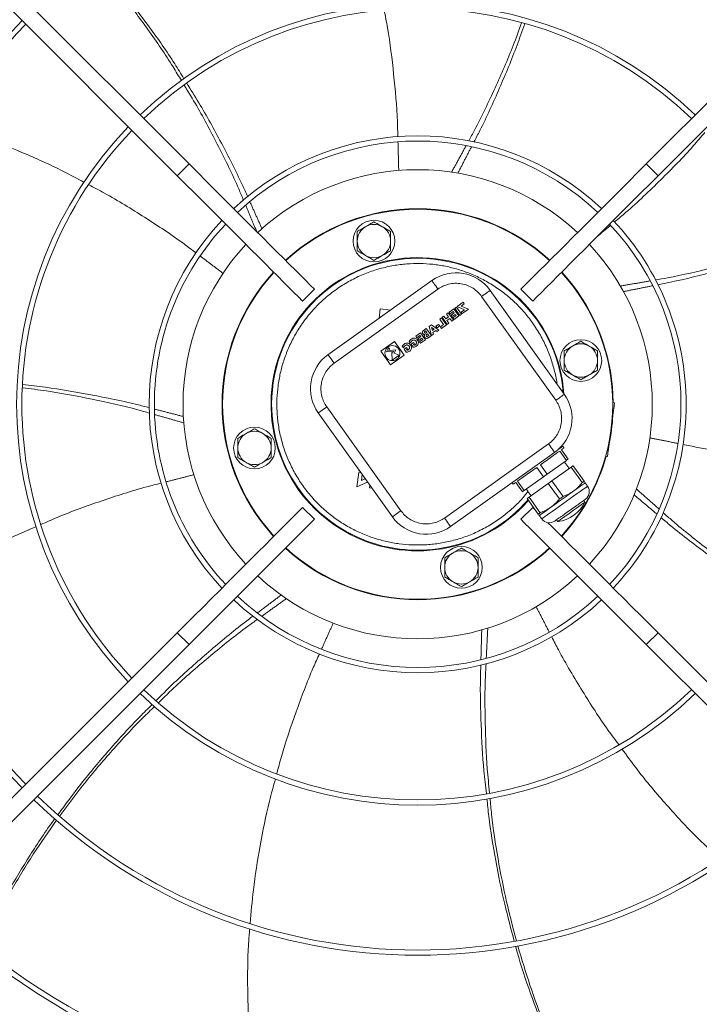
# Model space of a CAD drawing. Units: millimetres. Extents: x 301 to 17101, y 39 to 11919.
# Drawn here: x 9430 to 9755, y 8401 to 8873 of the extents above; entities that cross this region are included whole.
import ezdxf

# ---------------------------------------------------------------- set-up
doc = ezdxf.new("R2010")
doc.units = ezdxf.units.MM

msp = doc.modelspace()

# ---------------------------------------------------------------- linework, layer by layer
at = {"color": 7, "linetype": 'Continuous', "lineweight": 15}
for p, q in [((9304.606, 9010.201), (9510.754, 8804.053)), ((9729.905, 8804.053), (9936.053, 9010.201)), ((9505.097, 8798.397), (9298.95, 9004.544)), ((9941.71, 9004.544), (9735.562, 8798.397)), ((9510.754, 8804.053), (9505.097, 8798.397)), ((9735.562, 8798.397), (9729.905, 8804.053)), ((9627.177, 8748.12), (9577.337, 8712.57)), ((9570.832, 8743.975), (9565.175, 8738.319)), ((9630.081, 8744.05), (9580.241, 8708.499)), ((9690.624, 8693.612), (9655.074, 8743.452)), ((9675.484, 8738.319), (9669.827, 8743.975)), ((9642.133, 8737.721), (9639.267, 8735.676)), ((9641.214, 8735.925), (9642.672, 8736.965)), ((9644.679, 8734.427), (9641.214, 8735.925)), ((9642.672, 8736.965), (9642.133, 8737.721)), ((9686.554, 8690.708), (9651.003, 8740.549)), ((9602.417, 8734.601), (9601.815, 8730.03)), ((9607.319, 8733.955), (9602.417, 8734.601)), ((9634.22, 8732.076), (9635.034, 8732.657)), ((9635.158, 8730.761), (9634.22, 8732.076)), ((9637.45, 8729.27), (9635.034, 8732.657)), ((9637.704, 8734.562), (9635.425, 8732.936)), ((9635.425, 8732.936), (9635.964, 8732.18)), ((9635.964, 8732.18), (9637.429, 8733.225)), ((9637.829, 8732.665), (9636.363, 8731.62)), ((9636.363, 8731.62), (9636.902, 8730.864)), ((9636.902, 8730.864), (9638.368, 8731.91)), ((9638.767, 8731.35), (9637.237, 8730.258)), ((9637.429, 8733.225), (9637.829, 8732.665)), ((9640.12, 8731.175), (9637.704, 8734.562)), ((9637.775, 8729.502), (9640.12, 8731.175)), ((9638.887, 8735.417), (9638.073, 8734.836)), ((9638.073, 8734.836), (9640.495, 8731.442)), ((9638.368, 8731.91), (9638.767, 8731.35)), ((9641.309, 8732.023), (9638.887, 8735.417)), ((9639.267, 8735.676), (9642.733, 8734.179)), ((9640.495, 8731.442), (9641.309, 8732.023)), ((9642.733, 8734.179), (9641.144, 8733.045)), ((9641.144, 8733.045), (9641.683, 8732.29)), ((9641.683, 8732.29), (9644.679, 8734.427)), ((9626.964, 8726.901), (9625.78, 8726.056)), ((9630.546, 8724.346), (9626.964, 8726.901)), ((9630.376, 8727.133), (9629.073, 8726.204)), ((9630.915, 8726.378), (9630.376, 8727.133)), ((9631.712, 8730.288), (9630.898, 8729.707)), ((9630.898, 8729.707), (9632.775, 8727.076)), ((9632.775, 8727.076), (9631.245, 8725.984)), ((9634.128, 8726.901), (9631.712, 8730.288)), ((9631.784, 8725.228), (9634.128, 8726.901)), ((9632.852, 8731.101), (9632.038, 8730.52)), ((9632.038, 8730.52), (9634.454, 8727.133)), ((9632.852, 8731.101), (9633.791, 8729.785)), ((9633.791, 8729.785), (9635.158, 8730.761)), ((9634.33, 8729.029), (9635.697, 8730.005)), ((9635.268, 8727.714), (9634.33, 8729.029)), ((9634.454, 8727.133), (9635.268, 8727.714)), ((9635.697, 8730.005), (9636.636, 8728.689)), ((9636.636, 8728.689), (9637.45, 8729.27)), ((9637.775, 8729.502), (9637.237, 8730.258)), ((9621.683, 8723.133), (9619.403, 8721.507)), ((9619.942, 8720.752), (9621.407, 8721.797)), ((9621.407, 8721.797), (9621.807, 8721.237)), ((9624.098, 8719.747), (9621.683, 8723.133)), ((9624.483, 8725.131), (9623.049, 8724.108)), ((9624.155, 8723.993), (9623.742, 8723.698)), ((9624.69, 8723.243), (9624.155, 8723.993)), ((9624.277, 8722.949), (9624.69, 8723.243)), ((9626.899, 8721.744), (9624.483, 8725.131)), ((9625.112, 8722.651), (9624.618, 8722.299)), ((9625.698, 8721.829), (9625.112, 8722.651)), ((9625.204, 8721.477), (9625.698, 8721.829)), ((9625.465, 8720.721), (9626.899, 8721.744)), ((9625.78, 8726.056), (9627.029, 8721.837)), ((9626.928, 8725.698), (9627.371, 8724.204)), ((9628.197, 8724.793), (9626.928, 8725.698)), ((9627.89, 8722.451), (9627.029, 8721.837)), ((9627.371, 8724.204), (9628.197, 8724.793)), ((9627.65, 8723.263), (9628.996, 8724.223)), ((9627.89, 8722.451), (9627.65, 8723.263)), ((9628.996, 8724.223), (9629.685, 8723.732)), ((9629.073, 8726.204), (9629.612, 8725.448)), ((9629.612, 8725.448), (9630.915, 8726.378)), ((9629.685, 8723.732), (9630.546, 8724.346)), ((9631.784, 8725.228), (9631.245, 8725.984)), ((9609.162, 8718.919), (9602.649, 8714.274)), ((9613.808, 8712.407), (9609.162, 8718.919)), ((9616.29, 8718.975), (9616.816, 8718.238)), ((9617.192, 8717.581), (9618.36, 8718.414)), ((9618.178, 8716.199), (9617.192, 8717.581)), ((9618.36, 8718.414), (9618.801, 8717.795)), ((9618.801, 8717.795), (9618.364, 8717.483)), ((9618.364, 8717.483), (9618.647, 8717.087)), ((9619.403, 8721.507), (9619.942, 8720.752)), ((9621.807, 8721.237), (9620.341, 8720.192)), ((9620.341, 8720.192), (9620.88, 8719.436)), ((9620.88, 8719.436), (9622.346, 8720.482)), ((9622.745, 8719.921), (9621.215, 8718.83)), ((9621.754, 8718.074), (9621.215, 8718.83)), ((9621.754, 8718.074), (9624.098, 8719.747)), ((9622.346, 8720.482), (9622.745, 8719.921)), ((9602.649, 8714.274), (9607.295, 8707.761)), ((9606.37, 8715.945), (9605.437, 8713.898)), ((9605.437, 8713.898), (9608.772, 8714.219)), ((9606.8, 8715.344), (9606.37, 8715.945)), ((9606.479, 8714.641), (9606.8, 8715.344)), ((9609.814, 8714.962), (9606.479, 8714.641)), ((9607.295, 8707.761), (9613.808, 8712.407)), ((9608.44, 8713.491), (9607.996, 8713.666)), ((9607.996, 8713.666), (9608.157, 8709.997)), ((9608.157, 8709.997), (9611.413, 8712.32)), ((9608.772, 8714.219), (9608.44, 8713.491)), ((9609.036, 8713.256), (9609.814, 8714.962)), ((9611.413, 8712.32), (9609.036, 8713.256)), ((9612.968, 8716.606), (9613.494, 8715.869)), ((9613.871, 8715.212), (9615.038, 8716.045)), ((9613.871, 8715.212), (9614.857, 8713.83)), ((9615.038, 8716.045), (9615.48, 8715.426)), ((9615.48, 8715.426), (9615.043, 8715.114)), ((9615.043, 8715.114), (9615.326, 8714.717)), ((9713.826, 8689.624), (9714.726, 8689.506)), ((9572.669, 8684.673), (9608.219, 8634.833)), ((9576.739, 8687.577), (9612.29, 8637.737)), ((9713.03, 8676.617), (9713.943, 8683.557)), ((9713.943, 8683.557), (9713.683, 8683.591)), ((9712.116, 8669.677), (9713.03, 8676.617)), ((9633.212, 8634.236), (9683.052, 8669.786)), ((9636.116, 8630.165), (9685.956, 8665.716)), ((9691.617, 8661.917), (9688.423, 8666.394)), ((9689.308, 8667.026), (9692.502, 8662.548)), ((9711.856, 8669.711), (9712.116, 8669.677)), ((9691.617, 8661.917), (9682.397, 8655.34)), ((9711.333, 8663.728), (9710.432, 8663.847)), ((9592.079, 8656.078), (9591.178, 8649.237)), ((9593.168, 8655.935), (9592.079, 8656.078)), ((9592.233, 8657.246), (9592.192, 8656.933)), ((9592.192, 8656.933), (9592.483, 8656.895)), ((9680.626, 8654.077), (9677.432, 8658.555)), ((9679.203, 8659.818), (9682.397, 8655.34)), ((9693.939, 8658.66), (9684.72, 8652.084)), ((9699.244, 8651.224), (9693.939, 8658.66)), ((9694.825, 8659.292), (9700.129, 8651.856)), ((9591.178, 8649.237), (9596.336, 8651.493)), ((9593.327, 8652.223), (9593.714, 8655.169)), ((9595.223, 8653.053), (9593.327, 8652.223)), ((9670.521, 8646.869), (9667.327, 8651.347)), ((9668.213, 8651.978), (9671.406, 8647.501)), ((9680.626, 8654.077), (9671.406, 8647.501)), ((9684.72, 8652.084), (9690.024, 8644.648)), ((9597.393, 8650.012), (9597.226, 8648.744)), ((9597.226, 8648.744), (9598.408, 8648.588)), ((9682.949, 8650.821), (9673.729, 8644.244)), ((9688.253, 8643.384), (9682.949, 8650.821)), ((9678.148, 8636.177), (9672.844, 8643.613)), ((9673.729, 8644.244), (9679.033, 8636.808)), ((9565.175, 8639.324), (9570.832, 8633.667)), ((9669.827, 8633.667), (9675.484, 8639.324)), ((9676.946, 8637.861), (9675.484, 8639.324)), ((9298.95, 8373.098), (9505.097, 8579.246)), ((9505.097, 8579.246), (9510.754, 8573.589)), ((9729.905, 8573.589), (9735.562, 8579.246)), ((9735.562, 8579.246), (9941.71, 8373.098)), ((9510.754, 8573.589), (9304.606, 8367.441)), ((9936.053, 8367.441), (9729.905, 8573.589))]:
    msp.add_line(p, q, dxfattribs=at)
at = {"color": 7, "linetype": 'Continuous', "lineweight": 15, "flags": 128}
for points in [[(9510.754, 8804.053), (9514.883, 8799.925), (9518.996, 8795.812), (9523.077, 8791.73), (9527.113, 8787.695), (9531.086, 8783.722), (9534.982, 8779.825), (9538.787, 8776.02), (9542.486, 8772.321), (9546.065, 8768.742), (9549.511, 8765.297), (9552.809, 8761.998), (9555.949, 8758.858), (9558.918, 8755.889), (9561.705, 8753.102), (9564.299, 8750.508), (9566.691, 8748.116), (9568.872, 8745.936), (9570.832, 8743.975)], [(9729.905, 8804.053), (9725.777, 8799.925), (9721.664, 8795.812), (9717.582, 8791.73), (9713.547, 8787.695), (9709.573, 8783.722), (9705.677, 8779.825), (9701.872, 8776.02), (9698.173, 8772.321), (9694.594, 8768.742), (9691.149, 8765.297), (9687.85, 8761.998), (9684.71, 8758.858), (9681.741, 8755.889), (9678.954, 8753.102), (9676.36, 8750.508), (9673.968, 8748.116), (9671.788, 8745.936), (9669.827, 8743.975)], [(9505.097, 8798.397), (9509.226, 8794.268), (9513.339, 8790.155), (9517.421, 8786.073), (9521.456, 8782.038), (9525.429, 8778.065), (9529.326, 8774.168), (9533.13, 8770.363), (9536.829, 8766.664), (9540.408, 8763.085), (9543.854, 8759.64), (9547.153, 8756.341), (9550.292, 8753.201), (9553.261, 8750.232), (9556.048, 8747.445), (9558.643, 8744.851), (9561.034, 8742.459), (9563.215, 8740.279), (9565.175, 8738.319)], [(9735.562, 8798.397), (9731.433, 8794.268), (9727.32, 8790.155), (9723.239, 8786.073), (9719.203, 8782.038), (9715.23, 8778.065), (9711.334, 8774.168), (9707.529, 8770.363), (9703.83, 8766.664), (9700.251, 8763.085), (9696.806, 8759.64), (9693.507, 8756.341), (9690.367, 8753.201), (9687.398, 8750.232), (9684.611, 8747.445), (9682.017, 8744.851), (9679.625, 8742.459), (9677.444, 8740.279), (9675.484, 8738.319)], [(9689.389, 8752.224), (9691.052, 8750.363), (9694.706, 8745.892)], [(9630.081, 8744.05), (9629.514, 8744.844), (9628.97, 8745.608), (9628.468, 8746.311), (9628.028, 8746.928), (9627.667, 8747.434), (9627.398, 8747.81), (9627.233, 8748.042), (9627.177, 8748.12)], [(9651.003, 8740.549), (9651.797, 8741.115), (9652.561, 8741.66), (9653.264, 8742.162), (9653.881, 8742.602), (9654.388, 8742.963), (9654.764, 8743.231), (9654.995, 8743.396), (9655.074, 8743.452)], [(9580.241, 8708.499), (9579.674, 8709.293), (9579.129, 8710.057), (9578.628, 8710.761), (9578.188, 8711.377), (9577.826, 8711.884), (9577.558, 8712.26), (9577.393, 8712.491), (9577.337, 8712.57)], [(9690.624, 8693.612), (9690.546, 8693.556), (9690.314, 8693.391), (9689.938, 8693.123), (9689.432, 8692.761), (9688.815, 8692.321), (9688.111, 8691.82), (9687.348, 8691.275), (9686.554, 8690.708)], [(9714.726, 8689.506), (9714.711, 8689.391), (9714.667, 8689.053), (9714.595, 8688.503), (9714.497, 8687.763), (9714.379, 8686.862), (9714.243, 8685.833), (9714.096, 8684.718), (9713.943, 8683.557)], [(9576.739, 8687.577), (9575.945, 8687.01), (9575.182, 8686.466), (9574.478, 8685.964), (9573.861, 8685.524), (9573.355, 8685.163), (9572.979, 8684.894), (9572.747, 8684.729), (9572.669, 8684.673)], [(9683.052, 8669.786), (9683.619, 8668.992), (9684.164, 8668.228), (9684.666, 8667.525), (9685.105, 8666.908), (9685.467, 8666.402), (9685.735, 8666.025), (9685.9, 8665.794), (9685.956, 8665.716)], [(9688.423, 8666.394), (9687.587, 8665.798), (9686.634, 8665.118), (9685.575, 8664.363), (9684.424, 8663.542), (9683.195, 8662.665), (9681.904, 8661.744), (9680.568, 8660.791), (9679.203, 8659.818)], [(9687.667, 8667.084), (9688.647, 8667.782), (9689.364, 8668.294), (9689.802, 8668.606), (9689.949, 8668.711)], [(9690.529, 8667.897), (9690.452, 8667.842), (9690.22, 8667.676), (9689.837, 8667.403), (9689.308, 8667.026)], [(9712.116, 8669.677), (9711.963, 8668.516), (9711.816, 8667.4), (9711.681, 8666.372), (9711.562, 8665.47), (9711.465, 8664.731), (9711.392, 8664.181), (9711.348, 8663.842), (9711.333, 8663.728)], [(9692.502, 8662.548), (9692.404, 8662.478), (9692.302, 8662.405), (9692.196, 8662.33), (9692.087, 8662.252), (9691.975, 8662.172), (9691.859, 8662.089), (9691.739, 8662.004), (9691.617, 8661.917)], [(9677.432, 8658.555), (9676.067, 8657.581), (9674.731, 8656.628), (9673.44, 8655.707), (9672.212, 8654.831), (9671.061, 8654.01), (9670.002, 8653.255), (9669.048, 8652.574), (9668.213, 8651.978)], [(9694.825, 8659.292), (9694.727, 8659.221), (9694.625, 8659.149), (9694.519, 8659.074), (9694.41, 8658.996), (9694.297, 8658.915), (9694.182, 8658.833), (9694.062, 8658.748), (9693.939, 8658.66)], [(9667.327, 8651.347), (9666.798, 8650.969), (9666.415, 8650.696), (9666.184, 8650.531), (9666.106, 8650.476)], [(9682.397, 8655.34), (9682.176, 8655.183), (9681.955, 8655.025), (9681.733, 8654.867), (9681.512, 8654.709), (9681.29, 8654.551), (9681.069, 8654.393), (9680.847, 8654.235), (9680.626, 8654.077)], [(9684.72, 8652.084), (9684.499, 8651.926), (9684.277, 8651.768), (9684.056, 8651.61), (9683.834, 8651.452), (9683.613, 8651.294), (9683.391, 8651.136), (9683.17, 8650.978), (9682.949, 8650.821)], [(9700.632, 8651.151), (9700.538, 8651.083), (9700.257, 8650.883), (9699.795, 8650.554), (9699.16, 8650.1), (9698.361, 8649.531), (9697.413, 8648.854), (9696.332, 8648.083), (9695.137, 8647.231)], [(9700.129, 8651.856), (9700.031, 8651.785), (9699.929, 8651.713), (9699.823, 8651.637), (9699.714, 8651.56), (9699.602, 8651.479), (9699.486, 8651.397), (9699.366, 8651.312), (9699.244, 8651.224)], [(9671.406, 8647.501), (9671.284, 8647.413), (9671.164, 8647.328), (9671.048, 8647.245), (9670.936, 8647.165), (9670.827, 8647.087), (9670.721, 8647.012), (9670.619, 8646.939), (9670.521, 8646.869)], [(9701.793, 8649.522), (9701.644, 8649.415), (9701.198, 8649.098), (9700.469, 8648.577), (9699.476, 8647.869), (9698.247, 8646.992), (9696.814, 8645.971), (9695.218, 8644.832), (9693.501, 8643.607), (9691.71, 8642.33), (9689.895, 8641.035), (9688.105, 8639.758), (9686.388, 8638.534), (9684.791, 8637.395), (9683.359, 8636.373), (9682.13, 8635.496), (9681.137, 8634.788), (9680.408, 8634.268), (9679.962, 8633.95), (9679.812, 8633.843)], [(9695.137, 8647.231), (9693.847, 8646.311), (9692.486, 8645.34), (9691.076, 8644.334), (9689.641, 8643.311), (9688.207, 8642.288), (9686.797, 8641.282), (9685.435, 8640.311), (9684.146, 8639.391)], [(9673.729, 8644.244), (9673.607, 8644.157), (9673.487, 8644.072), (9673.371, 8643.989), (9673.259, 8643.909), (9673.15, 8643.831), (9673.044, 8643.756), (9672.942, 8643.683), (9672.844, 8643.613)], [(9700.51, 8641.851), (9700.471, 8641.824), (9700.169, 8641.608), (9699.577, 8641.186), (9698.725, 8640.578), (9697.652, 8639.812), (9696.407, 8638.925), (9695.05, 8637.957), (9693.644, 8636.954), (9692.254, 8635.962), (9690.946, 8635.029), (9689.78, 8634.198), (9688.812, 8633.507), (9688.086, 8632.989), (9687.636, 8632.668), (9687.484, 8632.56), (9687.484, 8632.56)], [(9690.024, 8644.648), (9689.803, 8644.49), (9689.582, 8644.332), (9689.36, 8644.174), (9689.138, 8644.016), (9688.917, 8643.858), (9688.695, 8643.7), (9688.474, 8643.542), (9688.253, 8643.384)], [(9505.097, 8579.246), (9509.226, 8583.374), (9513.339, 8587.487), (9517.421, 8591.569), (9521.456, 8595.604), (9525.429, 8599.577), (9529.326, 8603.474), (9533.13, 8607.279), (9536.829, 8610.978), (9540.408, 8614.557), (9543.854, 8618.002), (9547.153, 8621.301), (9550.292, 8624.441), (9553.261, 8627.41), (9556.048, 8630.197), (9558.643, 8632.791), (9561.034, 8635.183), (9563.215, 8637.363), (9565.175, 8639.324)], [(9612.29, 8637.737), (9611.496, 8637.17), (9610.732, 8636.626), (9610.029, 8636.124), (9609.412, 8635.684), (9608.905, 8635.323), (9608.529, 8635.054), (9608.298, 8634.889), (9608.219, 8634.833)], [(9679.033, 8636.808), (9678.911, 8636.721), (9678.791, 8636.635), (9678.675, 8636.553), (9678.563, 8636.473), (9678.454, 8636.395), (9678.348, 8636.319), (9678.246, 8636.247), (9678.148, 8636.177)], [(9684.146, 8639.391), (9682.951, 8638.539), (9681.87, 8637.768), (9680.922, 8637.092), (9680.123, 8636.522), (9679.487, 8636.068), (9679.025, 8635.739), (9678.745, 8635.539), (9678.651, 8635.472)], [(9510.754, 8573.589), (9514.883, 8577.717), (9518.996, 8581.83), (9523.077, 8585.912), (9527.113, 8589.947), (9531.086, 8593.921), (9534.982, 8597.817), (9538.787, 8601.622), (9542.486, 8605.321), (9546.065, 8608.9), (9549.511, 8612.345), (9552.809, 8615.644), (9555.949, 8618.784), (9558.918, 8621.753), (9561.705, 8624.54), (9564.299, 8627.134), (9566.691, 8629.526), (9568.872, 8631.706), (9570.832, 8633.667)], [(9633.212, 8634.236), (9633.779, 8633.441), (9634.323, 8632.678), (9634.825, 8631.974), (9635.265, 8631.357), (9635.626, 8630.851), (9635.895, 8630.475), (9636.06, 8630.243), (9636.116, 8630.165)], [(9729.905, 8573.589), (9725.777, 8577.717), (9721.664, 8581.83), (9717.582, 8585.912), (9713.547, 8589.947), (9709.573, 8593.921), (9705.677, 8597.817), (9701.872, 8601.622), (9698.173, 8605.321), (9694.594, 8608.9), (9691.149, 8612.345), (9687.85, 8615.644), (9684.71, 8618.784), (9681.741, 8621.753), (9678.954, 8624.54), (9676.36, 8627.134), (9673.968, 8629.526), (9671.788, 8631.706), (9669.827, 8633.667)], [(9735.562, 8579.246), (9731.433, 8583.374), (9727.32, 8587.487), (9723.239, 8591.569), (9719.203, 8595.604), (9715.23, 8599.577), (9711.334, 8603.474), (9707.529, 8607.279), (9703.83, 8610.978), (9700.251, 8614.557), (9696.806, 8618.002), (9693.507, 8621.301), (9690.367, 8624.441), (9687.398, 8627.41), (9684.611, 8630.197), (9682.8, 8632.007)]]:
    msp.add_lwpolyline(points, dxfattribs=at)
at = {"color": 7, "linetype": 'Continuous', "lineweight": 15}
for centre, radius in [((9599.365, 8767.061), 10), ((9698.57, 8709.785), 10), ((9608.229, 8713.34), 3.6), ((9542.09, 8667.857), 10), ((9641.294, 8610.581), 10)]:
    msp.add_circle(centre, radius, dxfattribs=at)
for centre, radius, start, end in [((9620.33, 8688.821), 192.25, 46.1922, 133.8078), ((9620.33, 8688.821), 189.75, 46.20791, 133.79209), ((9620.33, 8688.821), 264.25, 135.86733, 224.13267), ((9620.33, 8688.821), 261.75, 135.87561, 180), ((9620.33, 8688.821), 192.25, 136.1922, 223.8078), ((9620.33, 8688.821), 189.75, 136.20791, 180), ((9620.33, 8688.821), 128.731, 46.78062, 133.21938), ((9620.33, 8688.821), 126.231, 46.81589, 133.18411), ((9620.33, 8688.821), 112.5, 47.03761, 132.96239), ((9620.33, 8688.821), 93.75, 47.44536, 132.55464), ((9620.33, 8688.821), 93.5, 47.4519, 132.5481), ((9620.33, 8688.821), 128.731, 136.78062, 223.21938), ((9620.33, 8688.821), 126.231, 136.81589, 180), ((9599.365, 8767.061), 8, 120, 180), ((9599.365, 8767.061), 8, 60, 120), ((9599.365, 8767.061), 8, 0, 60), ((9620.33, 8688.821), 126.231, 316.81589, 43.18411), ((9620.33, 8688.821), 128.731, 0, 43.21938), ((9620.33, 8688.821), 112.5, 137.03761, 180), ((9599.365, 8767.061), 8, 180, 240), ((9599.365, 8767.061), 8, 300, 0), ((9620.33, 8688.821), 112.5, 317.03761, 42.96239), ((9599.365, 8767.061), 8, 240, 300), ((9620.33, 8688.821), 70.3, 4.10842, 319.07443), ((9620.33, 8688.821), 70, 4.51318, 180), ((9620.33, 8688.821), 93.75, 137.44536, 222.55464), ((9620.33, 8688.821), 93.5, 137.4519, 222.5481), ((9638.791, 8731.838), 20, 35.5, 125.5), ((9620.33, 8688.821), 93.5, 317.4519, 42.5481), ((9620.33, 8688.821), 93.75, 0.4707, 37.5), ((9698.57, 8709.785), 8, 60, 120), ((9588.951, 8696.287), 20, 125.5, 215.5), ((9698.57, 8709.785), 8, 120, 180), ((9698.57, 8709.785), 8, 0, 60), ((9698.57, 8709.785), 8, 180, 240), ((9698.57, 8709.785), 8, 300, 0), ((9698.57, 8709.785), 8, 240, 300), ((9674.342, 8681.998), 20, 305.5, 35.5), ((9620.33, 8688.821), 261.75, 180, 224.12439), ((9620.33, 8688.821), 189.75, 180, 223.79209), ((9620.33, 8688.821), 126.231, 180, 223.18411), ((9620.33, 8688.821), 112.5, 180, 222.96239), ((9620.33, 8688.821), 70, 180, 319.13373), ((9620.33, 8688.821), 128.731, 316.78062, 360), ((9620.33, 8688.821), 93.75, 348.31478, 356.68522), ((9542.09, 8667.857), 8, 120, 180), ((9542.09, 8667.857), 8, 60, 120), ((9542.09, 8667.857), 8, 0, 60), ((9542.09, 8667.857), 8, 180, 240), ((9542.09, 8667.857), 8, 300, 0), ((9542.09, 8667.857), 8, 240, 300), ((9620.33, 8688.821), 93.75, 317.44536, 344.5293), ((9698.13, 8646.909), 4.5, 305.5, 35.5), ((9685.286, 8649.417), 17, 277.42751, 333.57249), ((9624.502, 8646.447), 20, 215.5, 305.5), ((9683.476, 8636.456), 4.5, 215.5, 305.5), ((9620.33, 8688.821), 93.75, 227.44536, 312.55464), ((9620.33, 8688.821), 93.5, 227.4519, 312.5481), ((9641.294, 8610.581), 8, 60, 120), ((9641.294, 8610.581), 8, 120, 180), ((9641.294, 8610.581), 8, 0, 60), ((9641.294, 8610.581), 8, 180, 240), ((9641.294, 8610.581), 8, 300, 0), ((9620.33, 8688.821), 112.5, 227.03761, 312.96239), ((9641.294, 8610.581), 8, 240, 300), ((9620.33, 8688.821), 128.731, 226.78062, 313.21938), ((9620.33, 8688.821), 126.231, 226.81589, 313.18411), ((9620.33, 8688.821), 189.75, 226.20791, 313.79209), ((9620.33, 8688.821), 192.25, 226.1922, 313.8078), ((9620.33, 8688.821), 261.75, 225.87561, 314.12439), ((9620.33, 8688.821), 264.25, 225.86733, 314.13267), ((9620.33, 8688.821), 336.25, 225.6816, 314.3184), ((9620.33, 8688.821), 333.75, 225.68671, 314.31329)]:
    msp.add_arc(centre, radius, start, end, dxfattribs=at)
for points, knots in [([(9507.06, 8844.037), (9505.753, 8846.232), (9500.767, 8854.608), (9491.244, 8868.4), (9478.926, 8885.001), (9470.175, 8895.245), (9465.971, 8900.167)], [0, 0, 0, 0, 0.110005, 0.4198651, 0.721289, 1, 1, 1, 1]), ([(9466.79, 8900.807), (9470.798, 8896.169), (9479.465, 8886.139), (9491.775, 8869.803), (9501.612, 8855.821), (9506.816, 8847.326), (9508.261, 8844.967)], [0, 0, 0, 0, 0.2640046, 0.5708949, 0.8808288, 1, 1, 1, 1]), ([(9610.819, 8817.025), (9610.765, 8819.44), (9610.542, 8829.48), (9608.926, 8846.957), (9606.816, 8864.829), (9604.829, 8874.994), (9604.281, 8877.798)], [0, 0, 0, 0, 0.1184187, 0.4923132, 0.8599333, 1, 1, 1, 1]), ([(9644.821, 8815.188), (9645.749, 8816.872), (9650.296, 8825.128), (9657.457, 8840.347), (9665.028, 8857.53), (9668.859, 8868.124), (9670.178, 8871.774)], [0, 0, 0, 0, 0.0929369, 0.4555918, 0.8124656, 1, 1, 1, 1]), ([(9671.66, 8871.335), (9670.461, 8867.891), (9666.832, 8857.467), (9659.623, 8840.368), (9652.681, 8824.885), (9648.256, 8816.399), (9647.306, 8814.576)], [0, 0, 0, 0, 0.17695825, 0.53559093, 0.90020357, 1, 1, 1, 1]), ([(9536.866, 8786.606), (9536.107, 8788.432), (9532.467, 8797.186), (9525.011, 8812.324), (9516.295, 8828.959), (9510.398, 8838.563), (9508.365, 8841.873)], [0, 0, 0, 0, 0.0953179, 0.4569476, 0.8128119, 1, 1, 1, 1]), ([(9509.594, 8842.82), (9511.554, 8839.712), (9517.456, 8830.352), (9526.345, 8814.03), (9534.129, 8798.933), (9538.012, 8790.166), (9538.852, 8788.269)], [0, 0, 0, 0, 0.1779329, 0.5357588, 0.8995529, 1, 1, 1, 1]), ([(9460.405, 8795.249), (9457.135, 8797.016), (9447.435, 8802.258), (9430.867, 8809.684), (9412.494, 8817.077), (9400.59, 8820.85), (9395.472, 8822.472)], [0, 0, 0, 0, 0.1580943, 0.4689516, 0.7716967, 1, 1, 1, 1]), ([(9714.728, 8776.271), (9716.551, 8777.792), (9724.229, 8784.2), (9736.855, 8796.333), (9749.495, 8809.107), (9756.188, 8816.979), (9758.023, 8819.137)], [0, 0, 0, 0, 0.1167771, 0.4918912, 0.8607088, 1, 1, 1, 1]), ([(9514.091, 8761.375), (9512.194, 8762.82), (9504.23, 8768.886), (9489.584, 8778.501), (9474.311, 8787.986), (9465.14, 8792.763), (9462.621, 8794.075)], [0, 0, 0, 0, 0.1171697, 0.4919604, 0.8604618, 1, 1, 1, 1]), ([(9595.365, 8773.989), (9594.695, 8773.602), (9593.34, 8772.82), (9592.028, 8772.063), (9591.365, 8771.68)], [0, 0, 0, 0, 0.4945151, 1, 1, 1, 1]), ([(9599.365, 8776.299), (9598.716, 8775.924), (9597.404, 8775.167), (9596.049, 8774.384), (9595.365, 8773.989)], [0, 0, 0, 0, 0.495465, 1, 1, 1, 1]), ([(9603.365, 8773.989), (9602.695, 8774.376), (9601.34, 8775.159), (9600.028, 8775.916), (9599.365, 8776.299)], [0, 0, 0, 0, 0.4945151, 1, 1, 1, 1]), ([(9607.365, 8771.68), (9606.716, 8772.055), (9605.404, 8772.812), (9604.049, 8773.594), (9603.365, 8773.989)], [0, 0, 0, 0, 0.495465, 1, 1, 1, 1]), ([(9591.365, 8771.68), (9591.365, 8770.93), (9591.365, 8769.416), (9591.365, 8767.851), (9591.365, 8767.061)], [0, 0, 0, 0, 0.4954564, 1, 1, 1, 1]), ([(9607.365, 8767.061), (9607.365, 8767.835), (9607.365, 8769.4), (9607.365, 8770.914), (9607.365, 8771.68)], [0, 0, 0, 0, 0.4945059, 1, 1, 1, 1]), ([(9591.365, 8767.061), (9591.365, 8766.287), (9591.365, 8764.722), (9591.365, 8763.208), (9591.365, 8762.442)], [0, 0, 0, 0, 0.4945059, 1, 1, 1, 1]), ([(9607.365, 8762.442), (9607.365, 8763.192), (9607.365, 8764.706), (9607.365, 8766.271), (9607.365, 8767.061)], [0, 0, 0, 0, 0.4954564, 1, 1, 1, 1]), ([(9591.365, 8762.442), (9592.015, 8762.067), (9593.326, 8761.31), (9594.681, 8760.528), (9595.365, 8760.133)], [0, 0, 0, 0, 0.4954541, 1, 1, 1, 1]), ([(9595.365, 8760.133), (9596.035, 8759.746), (9597.391, 8758.963), (9598.702, 8758.206), (9599.365, 8757.823)], [0, 0, 0, 0, 0.4945262, 1, 1, 1, 1]), ([(9599.365, 8757.823), (9600.015, 8758.199), (9601.326, 8758.956), (9602.681, 8759.738), (9603.365, 8760.133)], [0, 0, 0, 0, 0.4954541, 1, 1, 1, 1]), ([(9603.365, 8760.133), (9604.035, 8760.52), (9605.391, 8761.302), (9606.702, 8762.06), (9607.365, 8762.442)], [0, 0, 0, 0, 0.4945045, 1, 1, 1, 1]), ([(9734.24, 8748.433), (9736.188, 8748.767), (9745.53, 8750.367), (9761.946, 8754.268), (9780.093, 8759.06), (9790.758, 8762.669), (9794.426, 8763.91)], [0, 0, 0, 0, 0.0953052, 0.4571591, 0.8132456, 1, 1, 1, 1]), ([(9795.063, 8762.497), (9791.612, 8761.283), (9781.188, 8757.617), (9763.313, 8752.588), (9746.883, 8748.363), (9737.493, 8746.532), (9735.478, 8746.139)], [0, 0, 0, 0, 0.1774809, 0.5359573, 0.9004123, 1, 1, 1, 1]), ([(9687.113, 8698.534), (9687.103, 8698.638), (9686.878, 8700.913), (9685.838, 8705.355), (9683.931, 8711.806), (9681.257, 8718.14), (9677.935, 8724.236), (9673.976, 8729.986), (9669.446, 8735.297), (9664.42, 8740.087), (9658.988, 8744.295), (9653.272, 8747.861), (9647.333, 8750.802), (9641.319, 8753.079), (9635.239, 8754.752), (9629.152, 8755.836), (9622.993, 8756.364), (9616.687, 8756.322), (9610.289, 8755.679), (9603.79, 8754.376), (9597.346, 8752.41), (9591.01, 8749.752), (9584.915, 8746.426), (9579.165, 8742.468), (9573.854, 8737.938), (9569.063, 8732.911), (9564.856, 8727.479), (9561.29, 8721.764), (9558.347, 8715.824), (9556.078, 8709.809), (9554.374, 8703.733), (9553.729, 8699.666), (9553.407, 8697.632)], [0, 0, 0, 0, 0.0016204, 0.0354602, 0.0704326, 0.1059573, 0.1418601, 0.1779545, 0.2140494, 0.249952, 0.2854764, 0.3204488, 0.3542861, 0.388126, 0.4200464, 0.4519701, 0.4838906, 0.5158136, 0.5496509, 0.5834904, 0.6184629, 0.6539875, 0.6898904, 0.7259849, 0.7620796, 0.7979822, 0.8335069, 0.8684793, 0.9023163, 0.9361564, 0.9680761, 1, 1, 1, 1]), ([(9651.003, 8740.549), (9650.432, 8741.265), (9649.256, 8742.741), (9646.953, 8744.532), (9644.266, 8745.917), (9641.284, 8746.737), (9638.199, 8746.933), (9635.207, 8746.498), (9632.446, 8745.554), (9630.854, 8744.541), (9630.081, 8744.05)], [0, 0, 0, 0, 0.1165163, 0.2400116, 0.3686431, 0.5000009, 0.6313618, 0.7599873, 0.8834836, 1, 1, 1, 1]), ([(9623.049, 8724.108), (9622.962, 8724.022), (9622.791, 8723.853), (9622.637, 8723.519), (9622.616, 8723.172), (9622.716, 8722.842), (9622.895, 8722.567), (9623.137, 8722.371), (9623.397, 8722.278), (9623.589, 8722.28), (9623.688, 8722.305), (9623.705, 8722.309)], [0, 0, 0, 0, 0.1398025, 0.2757904, 0.4127441, 0.5299482, 0.6672323, 0.7851227, 0.8822706, 0.9797041, 1, 1, 1, 1]), ([(9623.705, 8722.309), (9623.642, 8722.218), (9623.517, 8722.037), (9623.454, 8721.696), (9623.488, 8721.332), (9623.647, 8720.969), (9623.928, 8720.657), (9624.3, 8720.449), (9624.704, 8720.393), (9625.105, 8720.494), (9625.334, 8720.639), (9625.465, 8720.721)], [0, 0, 0, 0, 0.0944646, 0.1886428, 0.291859, 0.4065859, 0.5247849, 0.6491937, 0.76691, 0.8675504, 1, 1, 1, 1]), ([(9623.742, 8723.698), (9623.708, 8723.668), (9623.64, 8723.607), (9623.58, 8723.479), (9623.567, 8723.343), (9623.602, 8723.204), (9623.68, 8723.067), (9623.799, 8722.951), (9623.941, 8722.883), (9624.077, 8722.867), (9624.191, 8722.895), (9624.252, 8722.933), (9624.277, 8722.949)], [0, 0, 0, 0, 0.0989351, 0.1975806, 0.3000112, 0.39328, 0.505123, 0.6405833, 0.750833, 0.8433718, 0.9361701, 1, 1, 1, 1]), ([(9624.618, 8722.299), (9624.554, 8722.238), (9624.45, 8722.14), (9624.355, 8721.963), (9624.339, 8721.801), (9624.374, 8721.644), (9624.465, 8721.502), (9624.581, 8721.387), (9624.724, 8721.33), (9624.873, 8721.324), (9625.037, 8721.38), (9625.146, 8721.443), (9625.204, 8721.477)], [0, 0, 0, 0, 0.151764, 0.2460336, 0.3410538, 0.4280747, 0.5196139, 0.6297678, 0.7052676, 0.7805895, 0.8835251, 1, 1, 1, 1]), ([(9614.857, 8713.83), (9615.08, 8713.821), (9615.527, 8713.805), (9616.227, 8714.098), (9616.83, 8714.584), (9617.245, 8715.217), (9617.398, 8715.857), (9617.324, 8716.487), (9617.056, 8717.133), (9616.592, 8717.697), (9615.971, 8718.085), (9615.307, 8718.213), (9614.568, 8718.09), (9613.833, 8717.676), (9613.26, 8717.141), (9613.037, 8716.731), (9612.968, 8716.606)], [0, 0, 0, 0, 0.06697111, 0.13379694, 0.22448573, 0.29807272, 0.35891079, 0.41966282, 0.4870599, 0.56815279, 0.63639815, 0.70495052, 0.76783174, 0.85918568, 0.95686278, 1, 1, 1, 1]), ([(9613.494, 8715.869), (9613.649, 8716.136), (9613.912, 8716.593), (9614.433, 8717.044), (9614.889, 8717.245), (9615.294, 8717.279), (9615.695, 8717.158), (9616.078, 8716.894), (9616.354, 8716.491), (9616.479, 8716.078), (9616.456, 8715.677), (9616.285, 8715.321), (9616.019, 8715.006), (9615.685, 8714.787), (9615.439, 8714.739), (9615.326, 8714.717)], [0, 0, 0, 0, 0.15068267, 0.25751409, 0.33186418, 0.39220226, 0.45266555, 0.53411968, 0.61585862, 0.68793941, 0.74244092, 0.80907068, 0.87756963, 0.94371094, 1, 1, 1, 1]), ([(9618.178, 8716.199), (9618.402, 8716.191), (9618.848, 8716.174), (9619.549, 8716.467), (9620.152, 8716.953), (9620.567, 8717.586), (9620.72, 8718.226), (9620.645, 8718.857), (9620.378, 8719.502), (9619.914, 8720.066), (9619.293, 8720.454), (9618.629, 8720.582), (9617.89, 8720.46), (9617.154, 8720.045), (9616.582, 8719.51), (9616.358, 8719.101), (9616.29, 8718.975)], [0, 0, 0, 0, 0.0669706, 0.1338071, 0.2244952, 0.2980817, 0.3589134, 0.419671, 0.4870675, 0.5681675, 0.636402, 0.7049527, 0.7678325, 0.8591886, 0.9568692, 1, 1, 1, 1]), ([(9616.816, 8718.238), (9616.97, 8718.505), (9617.234, 8718.962), (9617.754, 8719.413), (9618.211, 8719.615), (9618.615, 8719.648), (9619.016, 8719.527), (9619.399, 8719.263), (9619.676, 8718.861), (9619.801, 8718.447), (9619.778, 8718.046), (9619.607, 8717.691), (9619.341, 8717.375), (9619.007, 8717.156), (9618.761, 8717.109), (9618.647, 8717.087)], [0, 0, 0, 0, 0.1506987, 0.2575068, 0.3318735, 0.3921909, 0.4526691, 0.5341272, 0.6158534, 0.6879287, 0.7424292, 0.8090655, 0.8775579, 0.9437145, 1, 1, 1, 1]), ([(9698.57, 8719.023), (9697.92, 8718.648), (9696.609, 8717.891), (9695.253, 8717.108), (9694.57, 8716.714)], [0, 0, 0, 0, 0.4954541, 1, 1, 1, 1]), ([(9702.57, 8716.714), (9701.899, 8717.101), (9700.544, 8717.883), (9699.232, 8718.64), (9698.57, 8719.023)], [0, 0, 0, 0, 0.4945151, 1, 1, 1, 1]), ([(9694.57, 8716.714), (9693.899, 8716.327), (9692.544, 8715.544), (9691.232, 8714.787), (9690.57, 8714.404)], [0, 0, 0, 0, 0.4945262, 1, 1, 1, 1]), ([(9690.57, 8714.404), (9690.57, 8713.654), (9690.57, 8712.14), (9690.57, 8710.575), (9690.57, 8709.785)], [0, 0, 0, 0, 0.4954564, 1, 1, 1, 1]), ([(9706.57, 8714.404), (9705.92, 8714.779), (9704.609, 8715.536), (9703.253, 8716.319), (9702.57, 8716.714)], [0, 0, 0, 0, 0.4954432, 1, 1, 1, 1]), ([(9706.57, 8709.785), (9706.57, 8710.559), (9706.57, 8712.124), (9706.57, 8713.639), (9706.57, 8714.404)], [0, 0, 0, 0, 0.4945059, 1, 1, 1, 1]), ([(9580.241, 8708.499), (9579.524, 8707.928), (9578.048, 8706.752), (9576.257, 8704.449), (9574.872, 8701.762), (9574.052, 8698.781), (9573.856, 8695.695), (9574.291, 8692.703), (9575.235, 8689.942), (9576.248, 8688.35), (9576.739, 8687.577)], [0, 0, 0, 0, 0.1165147, 0.2400099, 0.3686396, 0.5000002, 0.6313589, 0.7599898, 0.8834858, 1, 1, 1, 1]), ([(9690.57, 8709.785), (9690.57, 8709.011), (9690.57, 8707.446), (9690.57, 8705.932), (9690.57, 8705.167)], [0, 0, 0, 0, 0.4945059, 1, 1, 1, 1]), ([(9706.57, 8705.167), (9706.57, 8705.917), (9706.57, 8707.431), (9706.57, 8708.996), (9706.57, 8709.785)], [0, 0, 0, 0, 0.4954564, 1, 1, 1, 1]), ([(9690.57, 8705.167), (9691.219, 8704.792), (9692.53, 8704.035), (9693.886, 8703.252), (9694.57, 8702.857)], [0, 0, 0, 0, 0.4954432, 1, 1, 1, 1]), ([(9694.57, 8702.857), (9695.24, 8702.47), (9696.595, 8701.688), (9697.907, 8700.931), (9698.57, 8700.548)], [0, 0, 0, 0, 0.4945088, 1, 1, 1, 1]), ([(9698.57, 8700.548), (9699.219, 8700.923), (9700.53, 8701.68), (9701.886, 8702.462), (9702.57, 8702.857)], [0, 0, 0, 0, 0.4954541, 1, 1, 1, 1]), ([(9702.57, 8702.857), (9703.24, 8703.244), (9704.595, 8704.027), (9705.907, 8704.784), (9706.57, 8705.167)], [0, 0, 0, 0, 0.4945262, 1, 1, 1, 1]), ([(9430.986, 8698.25), (9434.605, 8697.848), (9445.569, 8696.629), (9463.839, 8693.407), (9480.44, 8690.093), (9489.659, 8687.678), (9491.611, 8687.167)], [0, 0, 0, 0, 0.17707957, 0.53649598, 0.90190802, 1, 1, 1, 1]), ([(9491.78, 8684.552), (9489.899, 8685.091), (9480.806, 8687.697), (9464.341, 8691.3), (9445.914, 8694.856), (9434.743, 8696.232), (9430.901, 8696.705)], [0, 0, 0, 0, 0.0944887, 0.4567155, 0.8131701, 1, 1, 1, 1]), ([(9553.407, 8697.632), (9553.192, 8695.584), (9552.762, 8691.487), (9552.835, 8685.178), (9553.47, 8678.78), (9554.775, 8672.282), (9556.741, 8665.838), (9559.399, 8659.502), (9562.725, 8653.407), (9566.683, 8647.656), (9571.213, 8642.345), (9576.239, 8637.555), (9581.671, 8633.347), (9587.387, 8629.781), (9593.327, 8626.841), (9599.34, 8624.563), (9605.42, 8622.89), (9611.507, 8621.806), (9617.666, 8621.278), (9623.972, 8621.32), (9630.371, 8621.964), (9636.869, 8623.266), (9643.313, 8625.232), (9649.649, 8627.89), (9655.742, 8631.218), (9661.5, 8635.17), (9666.783, 8639.721), (9670.704, 8643.684), (9672.649, 8646.262), (9673.198, 8646.99)], [0, 0, 0, 0, 0.0351495, 0.0702974, 0.1075548, 0.1448154, 0.1833232, 0.2224388, 0.2619704, 0.3017133, 0.3414568, 0.3809881, 0.4201039, 0.4586116, 0.4958691, 0.5331298, 0.5682767, 0.6034266, 0.6385737, 0.6737243, 0.710982, 0.748242, 0.7867497, 0.8258653, 0.8653973, 0.9051402, 0.9448834, 0.9844154, 1, 1, 1, 1]), ([(9683.052, 8669.786), (9683.769, 8670.357), (9685.245, 8671.533), (9687.036, 8673.836), (9688.421, 8676.524), (9689.241, 8679.505), (9689.437, 8682.59), (9689.002, 8685.582), (9688.058, 8688.343), (9687.045, 8689.935), (9686.554, 8690.708)], [0, 0, 0, 0, 0.1165161, 0.240011, 0.3686403, 0.5000007, 0.6313591, 0.7599872, 0.8834835, 1, 1, 1, 1]), ([(9538.09, 8674.785), (9537.419, 8674.398), (9536.064, 8673.615), (9534.753, 8672.858), (9534.09, 8672.476)], [0, 0, 0, 0, 0.4945088, 1, 1, 1, 1]), ([(9542.09, 8677.094), (9541.44, 8676.719), (9540.129, 8675.962), (9538.773, 8675.18), (9538.09, 8674.785)], [0, 0, 0, 0, 0.4954464, 1, 1, 1, 1]), ([(9546.09, 8674.785), (9545.419, 8675.172), (9544.064, 8675.954), (9542.753, 8676.712), (9542.09, 8677.094)], [0, 0, 0, 0, 0.494512, 1, 1, 1, 1]), ([(9550.09, 8672.476), (9549.44, 8672.851), (9548.129, 8673.608), (9546.773, 8674.39), (9546.09, 8674.785)], [0, 0, 0, 0, 0.4954712, 1, 1, 1, 1]), ([(9534.09, 8672.476), (9534.09, 8671.725), (9534.09, 8670.211), (9534.09, 8668.646), (9534.09, 8667.857)], [0, 0, 0, 0, 0.4954627, 1, 1, 1, 1]), ([(9550.09, 8667.857), (9550.09, 8668.631), (9550.09, 8670.196), (9550.09, 8671.71), (9550.09, 8672.476)], [0, 0, 0, 0, 0.49451201, 1, 1, 1, 1]), ([(9534.09, 8667.857), (9534.09, 8667.083), (9534.09, 8665.518), (9534.09, 8664.003), (9534.09, 8663.238)], [0, 0, 0, 0, 0.4945184, 1, 1, 1, 1]), ([(9550.09, 8663.238), (9550.09, 8663.988), (9550.09, 8665.502), (9550.09, 8667.067), (9550.09, 8667.857)], [0, 0, 0, 0, 0.4954564, 1, 1, 1, 1]), ([(9747.437, 8669.565), (9749.803, 8669.08), (9759.64, 8667.064), (9777.038, 8664.75), (9794.95, 8662.829), (9805.322, 8662.504), (9808.197, 8662.414)], [0, 0, 0, 0, 0.1182814, 0.4918422, 0.8591326, 1, 1, 1, 1]), ([(9534.09, 8663.238), (9534.739, 8662.863), (9536.05, 8662.106), (9537.406, 8661.323), (9538.09, 8660.929)], [0, 0, 0, 0, 0.4954604, 1, 1, 1, 1]), ([(9538.09, 8660.929), (9538.76, 8660.542), (9540.115, 8659.759), (9541.427, 8659.002), (9542.09, 8658.619)], [0, 0, 0, 0, 0.4945231, 1, 1, 1, 1]), ([(9542.09, 8658.619), (9542.739, 8658.994), (9544.05, 8659.751), (9545.406, 8660.534), (9546.09, 8660.929)], [0, 0, 0, 0, 0.4954572, 1, 1, 1, 1]), ([(9546.09, 8660.929), (9546.76, 8661.316), (9548.115, 8662.098), (9549.427, 8662.855), (9550.09, 8663.238)], [0, 0, 0, 0, 0.4944982, 1, 1, 1, 1]), ([(9497.418, 8651.011), (9495.088, 8650.424), (9485.363, 8647.976), (9468.696, 8642.515), (9451.765, 8636.49), (9442.32, 8632.302), (9439.731, 8631.154)], [0, 0, 0, 0, 0.11799315, 0.492599, 0.86091618, 1, 1, 1, 1]), ([(9695.137, 8647.231), (9695.884, 8647.815), (9697.391, 8648.993), (9698.623, 8650.476), (9699.244, 8651.224)], [0, 0, 0, 0, 0.49588, 1, 1, 1, 1]), ([(9700.129, 8651.856), (9700.271, 8651.656), (9700.557, 8651.255), (9700.607, 8651.185), (9700.632, 8651.151)], [0, 0, 0, 0, 0.49641485, 1, 1, 1, 1]), ([(9690.024, 8644.648), (9690.919, 8644.986), (9692.723, 8645.667), (9694.328, 8646.707), (9695.137, 8647.231)], [0, 0, 0, 0, 0.4964194, 1, 1, 1, 1]), ([(9684.146, 8639.391), (9684.893, 8639.975), (9686.4, 8641.153), (9687.632, 8642.637), (9688.253, 8643.384)], [0, 0, 0, 0, 0.4958812, 1, 1, 1, 1]), ([(9700.743, 8643.246), (9700.645, 8643.176), (9700.495, 8643.068), (9699.581, 8642.417), (9698.635, 8641.742), (9697.461, 8640.905), (9695.756, 8639.688), (9693.416, 8638.019), (9691.076, 8636.35), (9689.371, 8635.134), (9688.197, 8634.296), (9687.251, 8633.622), (9686.337, 8632.97), (9686.187, 8632.863), (9686.089, 8632.793)], [0, 0, 0, 0, 0.119729, 0.1841807, 0.2499999, 0.3158198, 0.3802717, 0.5000019, 0.6197287, 0.6841806, 0.7499996, 0.8158187, 0.880271, 1, 1, 1, 1]), ([(9612.29, 8637.737), (9612.861, 8637.02), (9614.037, 8635.544), (9616.34, 8633.753), (9619.027, 8632.368), (9622.009, 8631.548), (9625.094, 8631.352), (9628.086, 8631.787), (9630.847, 8632.731), (9632.439, 8633.744), (9633.212, 8634.236)], [0, 0, 0, 0, 0.1165166, 0.2400082, 0.3686413, 0.4999988, 0.6313602, 0.7599914, 0.8834833, 1, 1, 1, 1]), ([(9679.033, 8636.808), (9679.929, 8637.146), (9681.733, 8637.827), (9683.338, 8638.867), (9684.146, 8639.391)], [0, 0, 0, 0, 0.4964114, 1, 1, 1, 1]), ([(9738.081, 8636.822), (9739.515, 8635.543), (9746.551, 8629.274), (9759.795, 8618.907), (9774.874, 8607.693), (9784.364, 8601.594), (9787.641, 8599.487)], [0, 0, 0, 0, 0.09281781, 0.45523388, 0.81187138, 1, 1, 1, 1]), ([(9678.651, 8635.472), (9678.627, 8635.505), (9678.578, 8635.574), (9678.292, 8635.975), (9678.148, 8636.177)], [0, 0, 0, 0, 0.49588033, 1, 1, 1, 1]), ([(9786.871, 8598.148), (9783.772, 8600.089), (9774.408, 8605.951), (9759.333, 8616.79), (9745.787, 8627.001), (9738.502, 8633.2), (9736.939, 8634.53)], [0, 0, 0, 0, 0.1774109, 0.5359423, 0.9004524, 1, 1, 1, 1]), ([(9437.365, 8630.124), (9433.96, 8628.675), (9423.829, 8624.366), (9407.707, 8616.05), (9390.433, 8606.272), (9380.023, 8599.291), (9375.527, 8596.276)], [0, 0, 0, 0, 0.1572092, 0.4676833, 0.7700555, 1, 1, 1, 1]), ([(9641.294, 8619.819), (9640.644, 8619.444), (9639.333, 8618.687), (9637.978, 8617.904), (9637.294, 8617.509)], [0, 0, 0, 0, 0.4954557, 1, 1, 1, 1]), ([(9645.294, 8617.509), (9644.624, 8617.896), (9643.268, 8618.679), (9641.957, 8619.436), (9641.294, 8619.819)], [0, 0, 0, 0, 0.4945104, 1, 1, 1, 1]), ([(9637.294, 8617.509), (9636.624, 8617.122), (9635.268, 8616.34), (9633.957, 8615.583), (9633.294, 8615.2)], [0, 0, 0, 0, 0.4945215, 1, 1, 1, 1]), ([(9633.294, 8615.2), (9633.294, 8614.45), (9633.294, 8612.936), (9633.294, 8611.371), (9633.294, 8610.581)], [0, 0, 0, 0, 0.4954533, 1, 1, 1, 1]), ([(9649.294, 8615.2), (9648.644, 8615.575), (9647.333, 8616.332), (9645.978, 8617.114), (9645.294, 8617.509)], [0, 0, 0, 0, 0.4954448, 1, 1, 1, 1]), ([(9649.294, 8610.581), (9649.294, 8611.355), (9649.294, 8612.92), (9649.294, 8614.434), (9649.294, 8615.2)], [0, 0, 0, 0, 0.4945152, 1, 1, 1, 1]), ([(9633.294, 8610.581), (9633.294, 8609.807), (9633.294, 8608.242), (9633.294, 8606.728), (9633.294, 8605.962)], [0, 0, 0, 0, 0.4945089, 1, 1, 1, 1]), ([(9649.294, 8605.962), (9649.294, 8606.712), (9649.294, 8608.226), (9649.294, 8609.791), (9649.294, 8610.581)], [0, 0, 0, 0, 0.4954595, 1, 1, 1, 1]), ([(9633.294, 8605.962), (9633.944, 8605.587), (9635.255, 8604.83), (9636.61, 8604.048), (9637.294, 8603.653)], [0, 0, 0, 0, 0.4954448, 1, 1, 1, 1]), ([(9637.294, 8603.653), (9637.964, 8603.266), (9639.32, 8602.483), (9640.631, 8601.726), (9641.294, 8601.343)], [0, 0, 0, 0, 0.49451197, 1, 1, 1, 1]), ([(9641.294, 8601.343), (9641.944, 8601.719), (9643.255, 8602.476), (9644.61, 8603.258), (9645.294, 8603.653)], [0, 0, 0, 0, 0.4954541, 1, 1, 1, 1]), ([(9645.294, 8603.653), (9645.964, 8604.04), (9647.32, 8604.822), (9648.631, 8605.58), (9649.294, 8605.962)], [0, 0, 0, 0, 0.4945247, 1, 1, 1, 1]), ([(9494.839, 8546.6), (9497.431, 8549.2), (9505.241, 8557.035), (9519.173, 8569.332), (9532.16, 8580.28), (9539.842, 8586.016), (9541.504, 8587.256)], [0, 0, 0, 0, 0.1778233, 0.535708, 0.899561, 1, 1, 1, 1]), ([(9543.519, 8585.655), (9541.924, 8584.521), (9534.217, 8579.036), (9521.134, 8568.41), (9506.832, 8556.191), (9498.76, 8548.283), (9495.963, 8545.543)], [0, 0, 0, 0, 0.0942876, 0.4557382, 0.8114253, 1, 1, 1, 1]), ([(9684.589, 8577.313), (9685.664, 8575.203), (9690.201, 8566.297), (9699.217, 8551.293), (9708.856, 8536.13), (9715.04, 8527.855), (9716.734, 8525.588)], [0, 0, 0, 0, 0.11652042, 0.49179758, 0.86077753, 1, 1, 1, 1]), ([(9573.266, 8569.172), (9572.269, 8566.978), (9568.117, 8557.84), (9561.991, 8541.398), (9556.132, 8524.361), (9553.507, 8514.321), (9552.779, 8511.536)], [0, 0, 0, 0, 0.1180703, 0.491692, 0.8590432, 1, 1, 1, 1]), ([(9653.272, 8502.107), (9652.858, 8505.731), (9651.605, 8516.698), (9650.681, 8535.233), (9650.218, 8552.196), (9650.522, 8561.762), (9650.588, 8563.819)], [0, 0, 0, 0, 0.1769989, 0.5355906, 0.9001615, 1, 1, 1, 1]), ([(9653.1, 8564.506), (9652.992, 8562.532), (9652.473, 8553.066), (9652.623, 8536.192), (9653.257, 8517.44), (9654.401, 8506.247), (9654.794, 8502.4)], [0, 0, 0, 0, 0.0954052, 0.4573471, 0.8135188, 1, 1, 1, 1]), ([(9447.921, 8492.088), (9451.52, 8496.984), (9459.338, 8507.622), (9472.491, 8523.217), (9483.939, 8535.924), (9491.067, 8542.892), (9493.05, 8544.831)], [0, 0, 0, 0, 0.2622256, 0.5697375, 0.8802983, 1, 1, 1, 1]), ([(9494.221, 8543.863), (9492.368, 8542.097), (9485.308, 8535.368), (9473.978, 8523.012), (9460.557, 8507.338), (9452.539, 8496.557), (9448.699, 8491.393)], [0, 0, 0, 0, 0.1103804, 0.4206711, 0.7225136, 1, 1, 1, 1]), ([(9718.279, 8523.491), (9720.445, 8520.498), (9726.897, 8511.585), (9738.589, 8497.723), (9751.934, 8483.091), (9761.021, 8474.527), (9764.928, 8470.846)], [0, 0, 0, 0, 0.157316, 0.4684818, 0.7715271, 1, 1, 1, 1]), ([(9552.159, 8509.232), (9551.163, 8505.648), (9548.21, 8495.022), (9544.657, 8477.214), (9541.535, 8457.639), (9540.504, 8445.175), (9540.06, 8439.806)], [0, 0, 0, 0, 0.1580746, 0.4686527, 0.7711267, 1, 1, 1, 1]), ([(9655.032, 8499.872), (9655.259, 8497.314), (9656.118, 8487.589), (9658.716, 8471.018), (9662.611, 8450.712), (9666.052, 8437.681), (9667.706, 8431.418)], [0, 0, 0, 0, 0.1105196, 0.4201311, 0.7213124, 1, 1, 1, 1]), ([(9666.673, 8431.264), (9665.08, 8437.164), (9661.627, 8449.943), (9657.628, 8469.984), (9654.827, 8486.888), (9653.82, 8496.836), (9653.538, 8499.627)], [0, 0, 0, 0, 0.2629874, 0.5696222, 0.8792957, 1, 1, 1, 1]), ([(9410.607, 8429.361), (9411.748, 8431.802), (9415.807, 8440.485), (9423.729, 8454.943), (9434.46, 8472.607), (9442.08, 8484.314), (9446.324, 8489.961), (9446.423, 8490.093)], [0, 0, 0, 0, 0.1144826, 0.4072478, 0.6998203, 0.9929691, 1, 1, 1, 1]), ([(9447.23, 8489.382), (9443.449, 8483.968), (9435.712, 8472.895), (9425.127, 8455.268), (9416.944, 8440.433), (9412.728, 8431.336), (9411.476, 8428.635)], [0, 0, 0, 0, 0.2805835, 0.5739538, 0.8734758, 1, 1, 1, 1]), ([(9539.819, 8437.236), (9539.739, 8436.406), (9538.982, 8428.543), (9538.678, 8413.548), (9539.108, 8392.171), (9540.212, 8375.824), (9541.521, 8366.631), (9541.808, 8364.615)], [0, 0, 0, 0, 0.0343808, 0.3256349, 0.617219, 0.9160643, 1, 1, 1, 1]), ([(9668.369, 8429.019), (9670.231, 8422.727), (9674.054, 8409.815), (9681.222, 8390.588), (9687.712, 8374.956), (9692.188, 8366.002), (9693.512, 8363.353)], [0, 0, 0, 0, 0.2795043, 0.5735962, 0.8738566, 1, 1, 1, 1]), ([(9692.407, 8363.117), (9691.216, 8365.519), (9686.963, 8374.095), (9680.604, 8389.292), (9673.485, 8408.695), (9669.091, 8421.92), (9667.331, 8428.727), (9667.297, 8428.856)], [0, 0, 0, 0, 0.114164, 0.4074939, 0.7006312, 0.9943456, 1, 1, 1, 1])]:
    msp.add_open_spline(points, degree=3, knots=knots, dxfattribs=at)
for points in [[(9611.266, 8800.955), (9610.889, 8814.524)], [(9636.616, 8800.136), (9643.565, 8812.883)], [(9646.116, 8812.27), (9639.607, 8799.657)], [(9543.167, 8771.641), (9537.888, 8784.18)], [(9539.905, 8785.92), (9545.694, 8772.998)], [(9706.441, 8769.275), (9712.82, 8774.66)], [(9527.009, 8751.65), (9516.039, 8759.909)], [(9717.513, 8745.492), (9731.644, 8747.977)], [(9732.904, 8745.626), (9719.004, 8742.854)], [(9494.221, 8686.495), (9507.983, 8682.952)], [(9508.182, 8679.929), (9494.362, 8683.824)], [(9731.669, 8672.705), (9744.986, 8670.053)], [(9689.949, 8668.711), (9690.529, 8667.897)], [(9690.67, 8661.242), (9692.993, 8657.985)], [(9513.023, 8655.033), (9499.801, 8651.625)], [(9666.106, 8650.476), (9665.595, 8651.192)], [(9700.632, 8651.151), (9701.793, 8649.522)], [(9674.676, 8644.919), (9672.353, 8648.176)], [(9725.23, 8648.173), (9736.089, 8638.581)], [(9699.929, 8642.665), (9700.51, 8641.851)], [(9734.932, 8636.222), (9724.097, 8645.364)], [(9679.812, 8633.843), (9678.651, 8635.472)], [(9687.484, 8632.56), (9686.903, 8633.374)], [(9543.559, 8588.804), (9554.871, 8597.325)], [(9557.359, 8595.596), (9545.612, 8587.159)], [(9677.149, 8591.724), (9683.424, 8579.571)], [(9579.842, 8583.859), (9574.29, 8571.46)], [(9650.659, 8566.412), (9651.051, 8580.597)], [(9653.954, 8581.463), (9653.232, 8567.131)]]:
    msp.add_open_spline(points, degree=1, dxfattribs=at)

doc.saveas('drawing.dxf')
